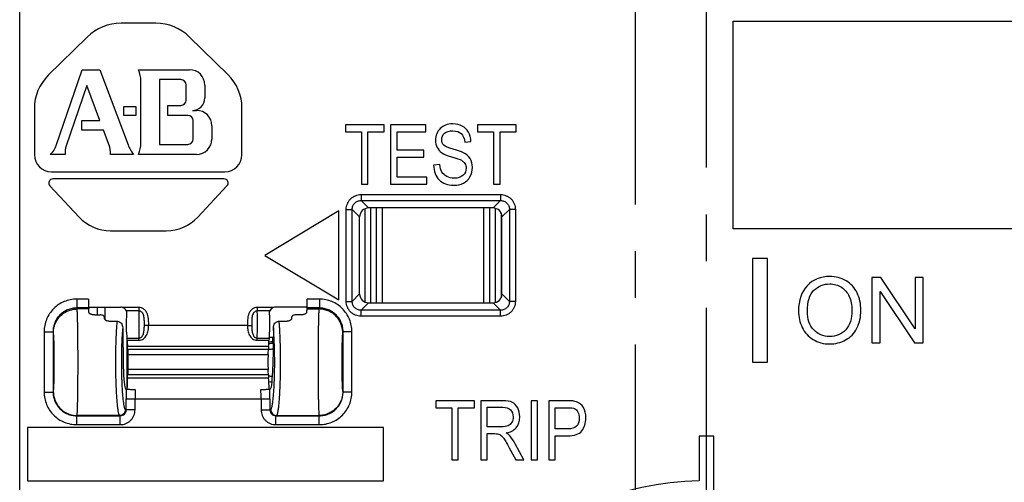
# Model space of a CAD drawing. Units: millimetres. Extents: x 0 to 382, y 0 to 270.
# Drawn here: x 57 to 91, y 174 to 190 of the extents above; entities that cross this region are included whole.
import ezdxf

# ---------------------------------------------------------------- set-up
doc = ezdxf.new("R2010")
doc.units = ezdxf.units.MM
doc.header["$LTSCALE"] = 21
doc.linetypes.add('CENTER', pattern=[0.6, 0.375, -0.075, 0.075, -0.075])
doc.layers.get('0').update_dxf_attribs({"linetype": 'CONTINUOUS'})
for name, color, linetype in [('AXIS_PART', 7, 'CONTINUOUS'), ('DATUM_CURVE', 7, 'CONTINUOUS'), ('DEF_DATUMS', 7, 'CONTINUOUS')]:
    doc.layers.add(name, color=color, linetype=linetype)

msp = doc.modelspace()

# ---------------------------------------------------------------- linework, layer by layer
at = {"color": 9, "linetype": 'Continuous'}
for p, q in [((57.4788, 146.1303), (57.4788, 190.7952)), ((68.9907, 184.0146), (68.9907, 183.8149)), ((68.9907, 184.0146), (73.6958, 184.0146)), ((73.6958, 184.0146), (73.6958, 183.8149)), ((69.2428, 183.5628), (68.9907, 183.8149)), ((68.9907, 183.8149), (73.6958, 183.8149)), ((73.4437, 183.5628), (73.6958, 183.8149)), ((68.4914, 180.4102), (68.4914, 183.5153)), ((68.4914, 183.5153), (68.6911, 183.5153)), ((68.6911, 180.4102), (68.6911, 183.5153)), ((68.9432, 183.2632), (68.6911, 183.5153)), ((69.126, 180.3866), (69.126, 183.5389)), ((69.3252, 180.3628), (69.3252, 183.5628)), ((69.5033, 183.5628), (69.5033, 180.3628)), ((69.7025, 183.5628), (69.7025, 180.3628)), ((73.136, 180.3628), (73.136, 183.5628)), ((73.3352, 180.3628), (73.3352, 183.5628)), ((73.5132, 183.5541), (73.5132, 180.3714)), ((73.7125, 183.3941), (73.7125, 180.5314)), ((73.7432, 183.2632), (73.9953, 183.5153)), ((73.9953, 183.5153), (73.9953, 180.4102)), ((74.1951, 183.5153), (73.9953, 183.5153)), ((74.1951, 183.5153), (74.1951, 180.4102)), ((68.6911, 180.4102), (68.9432, 180.6623)), ((73.9953, 180.4102), (73.7432, 180.6623)), ((59.4009, 180.4883), (59.4009, 180.1894)), ((59.8028, 180.4883), (59.4009, 180.4883)), ((67.5856, 180.4883), (67.174, 180.4883)), ((67.5856, 180.4883), (67.5856, 180.1894)), ((68.4914, 180.4102), (68.6911, 180.4102)), ((68.9907, 180.1106), (69.2428, 180.3628)), ((73.6958, 180.1106), (73.4437, 180.3628)), ((74.1951, 180.4102), (73.9953, 180.4102)), ((59.4142, 180.1559), (59.4009, 180.1894)), ((59.8052, 180.1894), (59.4009, 180.1894)), ((59.8086, 180.1559), (59.4142, 180.1559)), ((60.1029, 179.9551), (60.1029, 180.2134)), ((60.3617, 179.7925), (60.3617, 180.2134)), ((61.4956, 180.2072), (60.9434, 180.2072)), ((61.4956, 180.0905), (61.0711, 180.0905)), ((61.4956, 180.2072), (61.4956, 180.0905)), ((65.4909, 180.2072), (65.4909, 180.0905)), ((66.043, 180.2072), (65.4909, 180.2072)), ((65.9154, 180.0905), (65.4909, 180.0905)), ((67.1626, 180.1559), (67.5723, 180.1559)), ((67.5856, 180.1894), (67.1693, 180.1894)), ((67.5856, 180.1894), (67.5723, 180.1559)), ((68.9907, 179.9109), (68.9907, 180.1106)), ((73.6958, 180.1106), (68.9907, 180.1106)), ((73.6958, 179.9109), (73.6958, 180.1106)), ((73.6958, 179.9109), (68.9907, 179.9109)), ((58.3035, 179.3874), (58.3035, 177.3538)), ((58.3035, 179.3874), (58.6034, 179.3874)), ((58.6034, 179.3874), (58.6034, 177.3538)), ((58.6147, 179.3589), (58.6034, 179.3874)), ((61.828, 179.5956), (61.6836, 179.6012)), ((65.1585, 179.5956), (61.828, 179.5956)), ((65.1585, 179.5956), (65.3028, 179.6012)), ((68.3831, 179.3874), (68.3718, 179.3589)), ((68.3831, 177.3538), (68.3831, 179.3874)), ((68.6829, 179.3874), (68.3831, 179.3874)), ((68.6829, 177.3538), (68.6829, 179.3874)), ((61.09, 179.222), (61.09, 177.4531)), ((61.0966, 179.1738), (61.4976, 179.1738)), ((61.1025, 179.1022), (61.4976, 179.1022)), ((61.4976, 179.1022), (61.4976, 179.1738)), ((65.4888, 179.1022), (65.4888, 179.1738)), ((65.4888, 179.1738), (65.8899, 179.1738)), ((65.4888, 179.1022), (65.884, 179.1022)), ((66.0192, 178.9928), (66.0192, 179.1995)), ((66.0192, 179.1995), (66.0298, 179.1995)), ((66.0192, 179.0495), (66.0275, 179.0495)), ((65.8732, 178.8911), (61.1132, 178.8911)), ((61.1186, 178.7952), (65.8679, 178.7952)), ((61.1291, 178.615), (65.8573, 178.615)), ((65.8573, 178.1105), (61.1291, 178.1105)), ((61.1132, 177.8344), (65.8732, 177.8344)), ((65.8679, 177.9303), (61.1186, 177.9303)), ((58.3035, 177.3538), (58.6034, 177.3538)), ((58.6034, 177.3538), (58.6129, 177.3634)), ((68.3736, 177.3634), (68.3831, 177.3538)), ((68.6829, 177.3538), (68.3831, 177.3538)), ((61.0693, 176.7533), (61.0693, 177.1299)), ((61.0693, 177.1299), (65.9172, 177.1299)), ((61.3681, 176.7533), (61.3681, 177.1299)), ((65.6183, 177.1299), (65.6183, 176.7533)), ((65.9172, 177.1299), (65.9172, 176.7533)), ((61.0431, 176.7637), (61.0693, 176.7533)), ((61.3681, 176.7533), (61.0693, 176.7533)), ((65.6183, 176.7533), (65.9172, 176.7533)), ((65.9172, 176.7533), (65.9434, 176.7637)), ((59.4029, 176.5543), (59.4124, 176.5639)), ((59.4029, 176.2545), (59.4029, 176.5543)), ((59.4029, 176.5543), (60.8678, 176.5543)), ((60.8438, 176.5639), (59.4124, 176.5639)), ((60.8438, 176.5639), (60.8678, 176.5543)), ((60.8678, 176.2545), (60.8678, 176.5543)), ((66.1187, 176.5543), (66.1426, 176.5639)), ((66.1187, 176.2545), (66.1187, 176.5543)), ((66.1187, 176.5543), (67.5836, 176.5543)), ((66.1426, 176.5639), (67.5741, 176.5639)), ((67.5741, 176.5639), (67.5836, 176.5543)), ((67.5836, 176.2545), (67.5836, 176.5543)), ((59.4029, 176.2545), (60.8678, 176.2545)), ((66.1187, 176.2545), (67.5836, 176.2545))]:
    msp.add_line(p, q, dxfattribs=at)
at = {"color": 7, "linetype": 'Continuous'}
for p, q in [((62.0709, 189.7948), (60.8956, 189.7948)), ((59.7573, 189.3291), (58.443, 188.0375)), ((64.505, 188.0556), (63.2092, 189.3291)), ((58.7141, 185.6722), (59.5837, 188.2268)), ((59.5837, 188.2268), (60.1857, 188.2268)), ((60.1857, 188.2268), (61.1336, 185.6916)), ((61.4832, 188.2268), (63.2052, 188.2268)), ((59.7424, 187.6936), (59.0491, 185.6572)), ((60.1816, 186.5188), (59.7424, 187.6936)), ((61.5672, 185.7618), (61.5672, 187.8358)), ((62.1972, 187.8908), (62.1972, 185.7068)), ((62.9112, 187.8908), (62.1972, 187.8908)), ((63.0932, 187.2048), (63.0932, 187.7088)), ((63.7232, 187.7088), (63.7232, 187.2748)), ((60.9932, 186.6868), (60.9932, 186.9808)), ((60.9932, 186.9808), (61.3992, 186.9808)), ((61.3992, 186.9808), (61.3992, 186.6868)), ((62.4772, 186.6868), (62.4772, 187.0228)), ((62.4772, 187.0228), (62.9112, 187.0228)), ((57.974, 186.9191), (57.974, 185.3568)), ((61.3992, 186.6868), (60.9932, 186.6868)), ((63.1492, 186.6868), (62.4772, 186.6868)), ((63.3032, 186.8548), (63.4432, 186.8548)), ((64.974, 185.3568), (64.974, 186.9373)), ((59.5792, 186.1828), (59.5792, 186.5188)), ((59.5792, 186.5188), (60.1816, 186.5188)), ((63.3312, 185.8888), (63.3312, 186.5048)), ((63.9612, 186.3368), (63.9612, 185.8888)), ((68.4653, 186.3628), (68.4653, 186.1267)), ((69.7655, 186.3628), (68.4653, 186.3628)), ((69.7655, 186.1267), (69.7655, 186.3628)), ((69.9892, 186.3628), (69.9892, 184.3628)), ((71.1748, 186.3628), (69.9892, 186.3628)), ((71.1748, 186.1267), (71.1748, 186.3628)), ((72.921, 186.3628), (72.921, 186.1267)), ((74.2211, 186.3628), (72.921, 186.3628)), ((74.2211, 186.1267), (74.2211, 186.3628)), ((60.3072, 186.1828), (59.5792, 186.1828)), ((60.4933, 185.6851), (60.3072, 186.1828)), ((68.4653, 186.1267), (69.0056, 186.1267)), ((69.0056, 186.1267), (69.0056, 184.3628)), ((69.2225, 184.3628), (69.2225, 186.1267)), ((69.2225, 186.1267), (69.7655, 186.1267)), ((70.2061, 185.5156), (70.2061, 186.1267)), ((70.2061, 186.1267), (71.1748, 186.1267)), ((72.921, 186.1267), (73.4613, 186.1267)), ((73.4613, 186.1267), (73.4613, 184.3628)), ((73.6782, 184.3628), (73.6782, 186.1267)), ((73.6782, 186.1267), (74.2211, 186.1267)), ((62.1972, 185.7068), (63.1492, 185.7068)), ((72.4872, 185.7816), (72.6959, 185.8007)), ((59.01, 185.3708), (58.506, 185.3708)), ((61.3152, 185.3708), (60.5452, 185.3708)), ((63.4432, 185.3708), (61.4832, 185.3708)), ((71.1134, 185.5156), (70.2061, 185.5156)), ((71.1134, 185.2795), (71.1134, 185.5156)), ((70.2061, 184.5988), (70.2061, 185.2795)), ((70.2061, 185.2795), (71.1134, 185.2795)), ((71.6441, 185.0285), (71.4394, 185.0067)), ((58.548, 184.7828), (64.4, 184.7828)), ((58.497, 184.3091), (59.4819, 183.2562)), ((64.3672, 184.5448), (58.5992, 184.5448)), ((63.4846, 183.2562), (64.4695, 184.3091)), ((69.0056, 184.3628), (69.2225, 184.3628)), ((69.9892, 184.3628), (71.213, 184.3628)), ((71.213, 184.5988), (70.2061, 184.5988)), ((71.213, 184.3628), (71.213, 184.5988)), ((73.4613, 184.3628), (73.6782, 184.3628)), ((68.2432, 183.4628), (65.7432, 181.9628)), ((68.2432, 180.4628), (68.2432, 183.4628)), ((73.4437, 183.5628), (69.2428, 183.5628)), ((68.9432, 180.6623), (68.9432, 183.2632)), ((73.7432, 180.6623), (73.7432, 183.2632)), ((60.5452, 182.7948), (62.4212, 182.7948)), ((65.7432, 181.9628), (68.2432, 180.4628)), ((82.1932, 181.8628), (82.1932, 178.3628)), ((82.6932, 181.8628), (82.1932, 181.8628)), ((82.6932, 178.3628), (82.6932, 181.8628)), ((69.2428, 180.3628), (73.4437, 180.3628)), ((59.8044, 180.2134), (60.894, 180.2134)), ((59.8052, 180.1894), (59.8086, 180.1559)), ((67.1709, 180.2134), (66.0925, 180.2134)), ((67.1693, 180.1894), (67.1626, 180.1559)), ((67.1668, 180.2134), (67.1702, 180.2082)), ((60.0128, 179.9551), (60.1884, 179.9551)), ((60.4888, 179.7416), (60.7588, 179.7416)), ((66.2277, 179.7416), (66.4977, 179.7416)), ((66.9541, 179.9551), (66.7981, 179.9551)), ((60.9516, 179.5236), (60.972, 178.2065)), ((66.0348, 179.5236), (66.0145, 178.2065)), ((66.0267, 178.9928), (66.0192, 178.9928)), ((82.1932, 178.3628), (82.6932, 178.3628)), ((61.0467, 177.4633), (61.0724, 177.4531)), ((65.9141, 177.4531), (65.9397, 177.4633)), ((71.5132, 177.0628), (71.5132, 176.8267)), ((72.8134, 177.0628), (71.5132, 177.0628)), ((72.8134, 176.8267), (72.8134, 177.0628)), ((73.0316, 177.0628), (73.0316, 175.0628)), ((73.7588, 177.0628), (73.0316, 177.0628)), ((74.7274, 177.0628), (74.7274, 175.0628)), ((74.9443, 177.0628), (74.7274, 177.0628)), ((74.9443, 175.0628), (74.9443, 177.0628)), ((75.3222, 177.0628), (75.3222, 175.0628)), ((75.9402, 177.0628), (75.3222, 177.0628)), ((71.5132, 176.8267), (72.0535, 176.8267)), ((72.0535, 176.8267), (72.0535, 175.0628)), ((72.2704, 175.0628), (72.2704, 176.8267)), ((72.2704, 176.8267), (72.8134, 176.8267)), ((73.2486, 176.1801), (73.2486, 176.8417)), ((73.2486, 176.8417), (73.767, 176.8417)), ((75.5391, 176.1119), (75.5391, 176.8267)), ((75.5391, 176.8267), (75.9593, 176.8267)), ((73.7151, 176.1801), (73.2486, 176.1801)), ((75.9634, 176.1119), (75.5391, 176.1119)), ((73.2486, 175.0628), (73.2486, 175.9509)), ((73.2486, 175.9509), (73.4982, 175.9509)), ((75.5391, 175.0628), (75.5391, 175.8759)), ((75.5391, 175.8759), (75.9593, 175.8759)), ((80.3932, 175.8628), (80.3932, 174.3598)), ((80.8932, 175.8628), (80.3932, 175.8628)), ((80.8932, 173.8596), (80.8932, 175.8628)), ((73.9853, 175.4775), (74.2049, 175.0628)), ((74.4778, 175.0628), (74.1913, 175.6071)), ((72.0535, 175.0628), (72.2704, 175.0628)), ((73.0316, 175.0628), (73.2486, 175.0628)), ((74.2049, 175.0628), (74.4778, 175.0628)), ((74.7274, 175.0628), (74.9443, 175.0628)), ((75.3222, 175.0628), (75.5391, 175.0628))]:
    msp.add_line(p, q, dxfattribs=at)
for points in [[(59.8073, 180.1968), (59.8092, 180.2007), (59.8113, 180.2045), (59.8136, 180.2082)], [(59.8136, 180.2082), (59.816, 180.2118), (59.8172, 180.2134)]]:
    msp.add_lwpolyline(points, dxfattribs=at)
for centre, radius, start, end in [((60.8956, 188.1708), 1.624, 90, 134.5), ((62.0709, 188.1708), 1.624, 45.5, 90), ((59.542, 186.9191), 1.568, 134.5, 180), ((60.6152, 187.8358), 0.952, 0, 24.24963), ((63.2052, 187.7088), 0.518, 0, 90), ((63.406, 186.9373), 1.568, 0, 45.5), ((62.9112, 187.7088), 0.182, 0, 90), ((63.3032, 187.2748), 0.42, 270, 360), ((62.9112, 187.2048), 0.182, 270, 360), ((63.1492, 186.5048), 0.182, 0, 90), ((63.4432, 186.3368), 0.518, 0, 90), ((58.0779, 185.8888), 0.672, 309.57122, 341.2), ((59.7648, 185.4136), 0.756, 161.2, 183.24967), ((59.7196, 185.3958), 0.826, 358.26157, 20.5), ((62.2351, 186.1034), 1.176, 200.5, 218.53774), ((60.6152, 185.7618), 0.952, 335.75037, 360), ((63.1492, 185.8888), 0.182, 270, 360), ((63.4432, 185.8888), 0.518, 270, 360), ((58.548, 185.3568), 0.574, 180, 270), ((64.4, 185.3568), 0.574, 270, 360), ((58.5992, 184.4048), 0.14, 90, 223.08695), ((64.3672, 184.4048), 0.14, 316.91305, 90), ((60.5452, 184.2508), 1.456, 223.08695, 270), ((62.4212, 184.2508), 1.456, 270, 316.91305), ((66.0192, 178.3428), 0.65, 89.32913, 102.54725), ((66.0192, 178.3428), 0.65, 257.6175, 267.34379), ((61.148, 178.0855), 0.6379, 265.37464, 265.94754), ((65.8359, 178.1198), 0.6722, 274.06711, 274.61071), ((80.6432, 163.8628), 10.5, 91.36431, 133.63569)]:
    msp.add_arc(centre, radius, start, end, dxfattribs=at)
at = {"color": 9, "linetype": 'Continuous'}
for centre, radius, start, end in [((59.8837, 180.162), 0.0842, 152.5565, 156.67427), ((59.8835, 180.1621), 0.084, 147.52898, 152.55637), ((59.8837, 180.162), 0.0842, 142.29091, 147.52847), ((67.1137, 180.1745), 0.0658, 33.21746, 36.34516), ((67.1137, 180.1745), 0.0659, 29.71507, 33.21481), ((66.0192, 178.3428), 0.7068, 90, 101.31883), ((66.0192, 178.3428), 0.8568, 90, 98.575), ((66.0192, 178.3428), 0.457, 89.4281, 109.65129), ((66.0192, 178.3428), 0.457, 250.6359, 268.01128), ((77.9547, 177.1304), 16.8854, 178.90516, 180.00194), ((72.0948, 177.1307), 10.7266, 178.33016, 180.00451), ((55.0769, 177.1334), 10.5414, 359.98078, 1.68455), ((49.2313, 177.1323), 16.6859, 359.99151, 1.1014)]:
    msp.add_arc(centre, radius, start, end, dxfattribs=at)
at = {"color": 7, "linetype": 'Continuous'}
for centre, major_axis, ratio, start_param, end_param in [((69.2437, 183.2623), (0.2127, -0.2127), 0.9972647, 2.357564, 3.9256213), ((73.4428, 183.2623), (-0.2127, -0.2127), 0.9972647, 2.357564, 3.9256213), ((69.2437, 180.6632), (-0.2127, -0.2127), 0.9972647, -0.7840286, 0.7840286), ((73.4428, 180.6632), (0.2127, -0.2127), 0.9972647, -0.7840286, 0.7840286), ((59.8055, 180.4883), (0, 0.3), 0.0087269, 1.5707963, 3.0543262), ((67.1688, 180.4883), (0, 0.3), 0.0174551, 3.2288591, 4.712389), ((59.8072, 178.3628), (0, 1.8), 0.0087269, -0.3711975, -0.0872665), ((60.8925, 180.0126), (0.1425, 0.1425), 0.9924325, 0.5325588, 0.7816001), ((61.1186, 179.6628), (0, 0.55), 0.0874887, 0.907024, 2.6659057), ((65.8679, 179.6628), (0, 0.55), 0.0874887, -2.6659057, -0.907024), ((66.094, 180.0126), (-0.1425, 0.1425), 0.9924325, -0.7816001, -0.5325588), ((67.1653, 178.3628), (0, 1.8), 0.0174551, 0.0872665, 0.3721712), ((60.3212, 178.3628), (0, 1.8), 0.0174551, -0.6058845, -0.572404), ((66.6653, 178.3628), (0, 1.8), 0.0174551, 0.572404, 0.6058845), ((61.0906, 179.0405), (0, 0.15), 0.0874887, -1.1469875, -0.4756869), ((61.1982, 179.5956), (0, 1.2), 0.0874887, -4.2885801, -4.0849332), ((65.7883, 179.5956), (0, 1.2), 0.0874887, -2.1982521, -1.9946052), ((65.8959, 179.0405), (0, 0.15), 0.0874887, 0.4756869, 1.1469875), ((61.0495, 178.3628), (0, 0.9), 0.0874887, -1.0695495, -0.9433406), ((61.2106, 179.3718), (0, 1.2), 0.0874887, -4.2111422, -4.0299577), ((65.7759, 179.3718), (0, 1.2), 0.0874887, -2.2532276, -2.0720431), ((65.937, 178.3628), (0, 0.9), 0.0874887, 0.9433406, 1.0695495), ((61.102, 178.3628), (0, 0.4), 0.0874887, -2.2532276, -0.8883651), ((65.8845, 178.3628), (0, 0.4), 0.0874887, 0.8883651, 2.2532276), ((61.0495, 178.3628), (0, 0.9), 0.0874887, -4.5378561, -3.1764992), ((61.2106, 177.3537), (0, 1.2), 0.0874887, 0.8883651, 1.0695495), ((65.7759, 177.3537), (0, 1.2), 0.0874887, -1.0695495, -0.8883651), ((65.937, 178.3628), (0, 0.9), 0.0874887, -3.1066861, -1.7453293), ((61.1982, 177.1299), (0, 1.2), 0.0874887, 0.9433406, 1.3009254), ((61.0495, 178.3628), (0, 0.9), 0.0874887, -2.1982521, -2.0720431), ((65.937, 178.3628), (0, 0.9), 0.0874887, -4.2111422, -4.0849332), ((65.7883, 177.1299), (0, 1.2), 0.0874887, -1.3009254, -0.9433406)]:
    msp.add_ellipse(centre, major_axis=major_axis, ratio=ratio, start_param=start_param, end_param=end_param, dxfattribs=at)
for points in [[(72.082, 186.3982), (71.9046, 186.3982), (71.7628, 186.3464), (71.6591, 186.2441)], [(72.4009, 186.3254), (72.3098, 186.3737), (72.2034, 186.3982), (72.082, 186.3982)], [(72.614, 186.1186), (72.5636, 186.2086), (72.4926, 186.2768), (72.4009, 186.3254)], [(71.6591, 186.2441), (71.554, 186.1404), (71.5022, 186.008), (71.5022, 185.8471)], [(71.7109, 185.8689), (71.7109, 185.9562), (71.7423, 186.0271), (71.8075, 186.0821)], [(71.8075, 186.0821), (71.8719, 186.1363), (71.966, 186.1649), (72.0888, 186.1649)], [(72.0888, 186.1649), (72.2089, 186.1649), (72.303, 186.1336), (72.3698, 186.0708)], [(72.3698, 186.0708), (72.4367, 186.008), (72.4763, 185.9112), (72.4872, 185.7816)], [(72.6959, 185.8007), (72.6918, 185.9221), (72.6645, 186.0285), (72.614, 186.1186)], [(71.5022, 185.8471), (71.5022, 185.757), (71.5199, 185.6752), (71.5562, 185.604)], [(71.7812, 185.6799), (71.7341, 185.7243), (71.7109, 185.787), (71.7109, 185.8689)], [(72.1, 185.5451), (71.9346, 185.5906), (71.8282, 185.6356), (71.7812, 185.6799)], [(71.5562, 185.604), (71.5922, 185.5333), (71.6441, 185.4746), (71.7095, 185.4282)], [(71.7095, 185.4282), (71.775, 185.3819), (71.8842, 185.3355), (72.0397, 185.289)], [(72.0397, 185.289), (72.213, 185.2372), (72.3262, 185.1977), (72.3777, 185.1699)], [(72.4406, 185.4278), (72.3753, 185.461), (72.2621, 185.5005), (72.1, 185.5451)], [(72.6677, 185.2266), (72.6168, 185.3095), (72.5417, 185.3764), (72.4406, 185.4278)], [(71.4394, 185.0067), (71.4435, 184.798), (71.5063, 184.6329), (71.626, 184.5111)], [(71.7177, 184.7707), (71.6795, 184.8321), (71.655, 184.918), (71.6441, 185.0285)], [(72.3777, 185.1699), (72.4299, 185.1417), (72.4694, 185.1049), (72.4954, 185.0613)], [(72.4954, 185.0613), (72.5213, 185.0176), (72.5349, 184.9658), (72.5349, 184.9071)], [(72.745, 184.9289), (72.745, 185.0449), (72.7191, 185.1431), (72.6677, 185.2266)], [(71.8837, 184.6225), (71.8119, 184.6602), (71.7559, 184.7093), (71.7177, 184.7707)], [(72.127, 184.5674), (72.037, 184.5674), (71.9551, 184.5851), (71.8837, 184.6225)], [(72.4271, 184.6615), (72.3562, 184.5988), (72.2552, 184.5674), (72.127, 184.5674)], [(72.5349, 184.9071), (72.5349, 184.8061), (72.4981, 184.7243), (72.4271, 184.6615)], [(72.664, 184.6168), (72.7177, 184.7106), (72.745, 184.8143), (72.745, 184.9289)], [(71.626, 184.5111), (71.7464, 184.3887), (71.9087, 184.3286), (72.112, 184.3286)], [(72.112, 184.3286), (72.2416, 184.3286), (72.3521, 184.3532), (72.4446, 184.4015)], [(72.4446, 184.4015), (72.5376, 184.4501), (72.61, 184.5224), (72.664, 184.6168)], [(74.0941, 177.0063), (74.0221, 177.0437), (73.9102, 177.0628), (73.7588, 177.0628)], [(74.2731, 176.8199), (74.2267, 176.9072), (74.1667, 176.9686), (74.0941, 177.0063)], [(76.2619, 177.0237), (76.1926, 177.0491), (76.0849, 177.0628), (75.9402, 177.0628)], [(76.4879, 176.8317), (76.4314, 176.925), (76.3563, 176.9891), (76.2619, 177.0237)], [(73.767, 176.8417), (73.8829, 176.8417), (73.9703, 176.8117), (74.03, 176.7541)], [(74.03, 176.7541), (74.0889, 176.6971), (74.119, 176.618), (74.119, 176.5171)], [(74.3427, 176.5184), (74.3427, 176.633), (74.3195, 176.7326), (74.2731, 176.8199)], [(75.9593, 176.8267), (76.0712, 176.8267), (76.149, 176.8158), (76.1924, 176.7948)], [(76.1924, 176.7948), (76.2363, 176.7735), (76.2731, 176.7353), (76.3029, 176.6793)], [(76.3029, 176.6793), (76.3331, 176.6221), (76.3495, 176.5553), (76.3495, 176.4761)], [(76.5733, 176.487), (76.5733, 176.6235), (76.5446, 176.7381), (76.4879, 176.8317)], [(74.0724, 176.333), (74.0412, 176.2797), (73.9989, 176.2415), (73.9469, 176.2172)], [(74.119, 176.5171), (74.119, 176.4461), (74.1026, 176.3847), (74.0724, 176.333)], [(74.224, 176.1514), (74.3031, 176.2456), (74.3427, 176.367), (74.3427, 176.5184)], [(76.3495, 176.4761), (76.3495, 176.3533), (76.3181, 176.2619), (76.2564, 176.2023)], [(76.4354, 176.0464), (76.5269, 176.1596), (76.5733, 176.307), (76.5733, 176.487)], [(73.9469, 176.2172), (73.8939, 176.1924), (73.8161, 176.1801), (73.7151, 176.1801)], [(73.8816, 175.9727), (74.0316, 175.9986), (74.1449, 176.0573), (74.224, 176.1514)], [(75.9593, 175.8759), (76.1844, 175.8759), (76.3427, 175.9318), (76.4354, 176.0464)], [(76.2564, 176.2023), (76.194, 176.1419), (76.0971, 176.1119), (75.9634, 176.1119)], [(73.4982, 175.9509), (73.5719, 175.9509), (73.6278, 175.94), (73.6686, 175.9206)], [(73.6686, 175.9206), (73.7083, 175.9018), (73.7506, 175.8636), (73.7942, 175.8062)], [(73.7942, 175.8062), (73.8366, 175.7503), (73.899, 175.6403), (73.9853, 175.4775)], [(74.02, 175.8616), (73.988, 175.899), (73.9416, 175.9359), (73.8816, 175.9727)], [(74.1913, 175.6071), (74.1422, 175.6999), (74.0849, 175.7858), (74.02, 175.8616)]]:
    msp.add_open_spline(points, degree=3, dxfattribs=at)
at = {"color": 9, "linetype": 'Continuous'}
for points, knots in [([(68.4914, 183.5153), (68.4914, 183.5479), (68.4978, 183.6133), (68.5264, 183.7076), (68.5728, 183.7945), (68.6353, 183.8707), (68.7115, 183.9332), (68.7984, 183.9796), (68.8926, 184.0082), (68.9581, 184.0146), (68.9907, 184.0146)], [0, 0, 0, 0, 0.1250005, 0.2499989, 0.3749971, 0.4999953, 0.6249934, 0.7499918, 0.8749916, 1, 1, 1, 1]), ([(73.6958, 184.0146), (73.7284, 184.0146), (73.7938, 184.0082), (73.8881, 183.9796), (73.975, 183.9332), (74.0512, 183.8707), (74.1137, 183.7945), (74.1601, 183.7076), (74.1887, 183.6134), (74.1951, 183.5479), (74.1951, 183.5153)], [0, 0, 0, 0, 0.1250005, 0.2499989, 0.3749971, 0.4999953, 0.6249934, 0.7499918, 0.8749916, 1, 1, 1, 1]), ([(68.6911, 183.5153), (68.6911, 183.5349), (68.6949, 183.5742), (68.7175, 183.6494), (68.773, 183.733), (68.8566, 183.7885), (68.9318, 183.8111), (68.9711, 183.8149), (68.9907, 183.8149)], [0, 0, 0, 0, 0.1252727, 0.2505697, 0.4999952, 0.749421, 0.8747192, 1, 1, 1, 1]), ([(73.6958, 183.8149), (73.7153, 183.8149), (73.7546, 183.8111), (73.8299, 183.7885), (73.9135, 183.733), (73.969, 183.6494), (73.9916, 183.5742), (73.9954, 183.5349), (73.9953, 183.5153)], [0, 0, 0, 0, 0.1252727, 0.2505697, 0.4999952, 0.749421, 0.8747192, 1, 1, 1, 1]), ([(59.4009, 180.4883), (59.329, 180.4883), (59.185, 180.4741), (58.9775, 180.4109), (58.7864, 180.3084), (58.6191, 180.1704), (58.4819, 180.0024), (58.3802, 179.8109), (58.3176, 179.6033), (58.3035, 179.4593), (58.3035, 179.3874)], [0, 0, 0, 0, 0.1249987, 0.249997, 0.3749951, 0.4999937, 0.6249929, 0.7499932, 0.874995, 1, 1, 1, 1]), ([(68.6829, 179.3874), (68.6829, 179.4593), (68.6689, 179.6033), (68.6063, 179.8109), (68.5046, 180.0024), (68.3674, 180.1704), (68.2001, 180.3084), (68.0089, 180.4109), (67.8015, 180.4741), (67.6575, 180.4883), (67.5856, 180.4883)], [0, 0, 0, 0, 0.1250023, 0.2500037, 0.3750038, 0.5000031, 0.6250016, 0.7499998, 0.8749986, 1, 1, 1, 1]), ([(68.9907, 179.9109), (68.9581, 179.9109), (68.8926, 179.9173), (68.7984, 179.9459), (68.7115, 179.9923), (68.6353, 180.0548), (68.5728, 180.131), (68.5264, 180.2179), (68.4978, 180.3122), (68.4914, 180.3776), (68.4914, 180.4102)], [0, 0, 0, 0, 0.1250012, 0.2499996, 0.3749978, 0.499996, 0.6249942, 0.7499926, 0.8749918, 1, 1, 1, 1]), ([(68.9907, 180.1106), (68.9711, 180.1106), (68.9318, 180.1144), (68.8566, 180.137), (68.773, 180.1925), (68.7175, 180.2761), (68.6949, 180.3513), (68.6911, 180.3907), (68.6911, 180.4102)], [0, 0, 0, 0, 0.1252735, 0.2505704, 0.499996, 0.7494218, 0.8747195, 1, 1, 1, 1]), ([(74.1951, 180.4102), (74.1951, 180.3776), (74.1887, 180.3122), (74.1601, 180.2179), (74.1137, 180.131), (74.0512, 180.0548), (73.975, 179.9923), (73.8881, 179.9459), (73.7938, 179.9173), (73.7284, 179.9109), (73.6958, 179.9109)], [0, 0, 0, 0, 0.1250012, 0.2499996, 0.3749978, 0.499996, 0.6249942, 0.7499926, 0.8749918, 1, 1, 1, 1]), ([(73.9953, 180.4102), (73.9954, 180.3907), (73.9916, 180.3513), (73.969, 180.2761), (73.9135, 180.1925), (73.8299, 180.137), (73.7547, 180.1144), (73.7153, 180.1106), (73.6958, 180.1106)], [0, 0, 0, 0, 0.1252735, 0.2505704, 0.499996, 0.7494218, 0.8747195, 1, 1, 1, 1]), ([(59.4009, 180.1894), (59.3486, 180.1895), (59.2437, 180.1792), (59.0926, 180.1333), (58.9536, 180.0585), (58.8319, 179.9578), (58.7323, 179.8353), (58.6586, 179.6957), (58.6134, 179.5446), (58.6033, 179.4397), (58.6034, 179.3874)], [0, 0, 0, 0, 0.1250134, 0.2500315, 0.375049, 0.5000611, 0.6250635, 0.7500538, 0.8750317, 1, 1, 1, 1]), ([(58.6147, 179.3589), (58.6149, 179.4109), (58.6255, 179.5152), (58.6716, 179.6654), (58.7461, 179.8039), (58.8462, 179.9253), (58.968, 180.025), (59.1069, 180.0993), (59.2575, 180.1452), (59.3621, 180.1557), (59.4142, 180.1559)], [0, 0, 0, 0, 0.12472, 0.2495376, 0.3744629, 0.4994884, 0.6245916, 0.7497385, 0.874888, 1, 1, 1, 1]), ([(59.4124, 176.5639), (59.4133, 176.5654), (59.4144, 176.5701), (59.416, 176.579), (59.4175, 176.592), (59.4191, 176.6089), (59.4207, 176.6296), (59.4229, 176.665), (59.4255, 176.7185), (59.4284, 176.7935), (59.4311, 176.8826), (59.4337, 176.9848), (59.4361, 177.0992), (59.4383, 177.2249), (59.441, 177.4117), (59.4436, 177.6641), (59.4455, 177.9834), (59.4465, 178.4255), (59.4453, 178.862), (59.4415, 179.2772), (59.4383, 179.5107), (59.4351, 179.6787), (59.4326, 179.7878), (59.4299, 179.8842), (59.4271, 179.9671), (59.4242, 180.0358), (59.4212, 180.0895), (59.4185, 180.1248), (59.4161, 180.1452), (59.4149, 180.1528), (59.4142, 180.1559)], [0, 0, 0, 0, 0.001455, 0.0039882, 0.0076136, 0.012329, 0.0181269, 0.0249956, 0.0418849, 0.0628509, 0.0877091, 0.1162399, 0.1481902, 0.1832766, 0.2211874, 0.3041126, 0.394023, 0.4877267, 0.6731868, 0.7583579, 0.8343863, 0.868114, 0.8985758, 0.9255015, 0.9486527, 0.967825, 0.9828507, 0.9936015, 0.9973471, 1, 1, 1, 1]), ([(61.4956, 180.0905), (61.4947, 180.0578), (61.4932, 179.9857), (61.4912, 179.8245), (61.4907, 179.6112), (61.4921, 179.4034), (61.4948, 179.2591), (61.4965, 179.1994), (61.4976, 179.1738)], [0, 0, 0, 0, 0.1069859, 0.2360167, 0.5277187, 0.8046632, 0.9161018, 1, 1, 1, 1]), ([(61.828, 179.5956), (61.8293, 179.6282), (61.8298, 179.6934), (61.8243, 179.8232), (61.8027, 179.9536), (61.7443, 180.071), (61.6788, 180.145), (61.5934, 180.1953), (61.528, 180.2072), (61.4956, 180.2072)], [0, 0, 0, 0, 0.1253096, 0.2506131, 0.5004946, 0.625577, 0.7504998, 0.8752811, 1, 1, 1, 1]), ([(61.6836, 179.6012), (61.6842, 179.6255), (61.6846, 179.674), (61.6835, 179.7467), (61.6799, 179.8191), (61.6715, 179.8908), (61.6543, 179.9609), (61.6273, 180.0154), (61.5953, 180.0516), (61.5659, 180.0734), (61.5321, 180.0874), (61.5077, 180.0906), (61.4956, 180.0905)], [0, 0, 0, 0, 0.1258864, 0.2516783, 0.376881, 0.5013651, 0.6254149, 0.7494727, 0.8118778, 0.8744586, 0.9371853, 1, 1, 1, 1]), ([(65.4909, 180.2072), (65.4585, 180.2072), (65.3931, 180.1953), (65.3077, 180.145), (65.2422, 180.071), (65.1838, 179.9536), (65.1622, 179.8232), (65.1566, 179.6934), (65.1572, 179.6282), (65.1585, 179.5956)], [0, 0, 0, 0, 0.1247026, 0.2494806, 0.3744115, 0.4995041, 0.7493932, 0.8746942, 1, 1, 1, 1]), ([(65.4909, 180.0905), (65.4788, 180.0906), (65.4544, 180.0874), (65.4206, 180.0734), (65.3912, 180.0516), (65.3592, 180.0154), (65.3321, 179.9609), (65.3149, 179.8908), (65.3066, 179.8191), (65.303, 179.7467), (65.3019, 179.674), (65.3023, 179.6255), (65.3028, 179.6012)], [0, 0, 0, 0, 0.0627999, 0.1255255, 0.1881048, 0.2505137, 0.3745808, 0.4986379, 0.6231229, 0.7483254, 0.8741164, 1, 1, 1, 1]), ([(65.4888, 179.1738), (65.4899, 179.1994), (65.4917, 179.2591), (65.4944, 179.4034), (65.4958, 179.6112), (65.4952, 179.8245), (65.4933, 179.9857), (65.4918, 180.0578), (65.4909, 180.0905)], [0, 0, 0, 0, 0.0838959, 0.1953331, 0.4722775, 0.7639806, 0.8930121, 1, 1, 1, 1]), ([(67.5723, 180.1559), (67.5716, 180.1528), (67.5704, 180.1452), (67.568, 180.1248), (67.5653, 180.0895), (67.5623, 180.0358), (67.5594, 179.9671), (67.5565, 179.8842), (67.5539, 179.7878), (67.5514, 179.6787), (67.5482, 179.5107), (67.545, 179.2772), (67.5412, 178.862), (67.5399, 178.4255), (67.5409, 177.9834), (67.5429, 177.6641), (67.5455, 177.4117), (67.5482, 177.2249), (67.5504, 177.0992), (67.5527, 176.9848), (67.5553, 176.8826), (67.5581, 176.7935), (67.561, 176.7185), (67.5636, 176.665), (67.5658, 176.6296), (67.5674, 176.6089), (67.569, 176.592), (67.5705, 176.579), (67.5721, 176.5701), (67.5732, 176.5654), (67.5741, 176.5639)], [0, 0, 0, 0, 0.0026529, 0.0063985, 0.0171492, 0.0321748, 0.0513472, 0.0744983, 0.101424, 0.1318858, 0.1656134, 0.2416418, 0.3268129, 0.5122729, 0.6059766, 0.6958871, 0.7788123, 0.8167231, 0.8518095, 0.8837599, 0.9122906, 0.9371489, 0.958115, 0.9750043, 0.981873, 0.9876709, 0.9923864, 0.9960118, 0.998545, 1, 1, 1, 1]), ([(68.3718, 179.3589), (68.3716, 179.4109), (68.361, 179.5152), (68.3149, 179.6654), (68.2404, 179.8039), (68.1403, 179.9253), (68.0185, 180.025), (67.8796, 180.0993), (67.729, 180.1452), (67.6244, 180.1557), (67.5723, 180.1559)], [0, 0, 0, 0, 0.12472, 0.2495376, 0.3744629, 0.4994884, 0.6245916, 0.7497385, 0.874888, 1, 1, 1, 1]), ([(68.3831, 179.3874), (68.3832, 179.4397), (68.3731, 179.5446), (68.3279, 179.6957), (68.2542, 179.8353), (68.1546, 179.9578), (68.0329, 180.0585), (67.8938, 180.1333), (67.7428, 180.1792), (67.6379, 180.1895), (67.5856, 180.1894)], [0, 0, 0, 0, 0.1249657, 0.2499431, 0.3749332, 0.4999357, 0.6249478, 0.7499653, 0.8749839, 1, 1, 1, 1]), ([(60.7588, 179.7416), (60.7529, 179.6787), (60.7424, 179.5437), (60.7251, 179.2444), (60.7115, 178.8291), (60.7076, 178.3959), (60.7105, 178.0399), (60.7157, 177.7798), (60.7239, 177.5329), (60.7348, 177.305), (60.7482, 177.101), (60.7636, 176.9255), (60.7787, 176.7992), (60.792, 176.7153), (60.8016, 176.666), (60.8114, 176.6263), (60.8202, 176.5993), (60.8276, 176.5829), (60.8328, 176.5741), (60.838, 176.5677), (60.8419, 176.5647), (60.8438, 176.5639)], [0, 0, 0, 0, 0.0593757, 0.1271321, 0.2816068, 0.449632, 0.5340122, 0.6160845, 0.6939946, 0.7659907, 0.8304667, 0.8860009, 0.9313948, 0.9499884, 0.9657243, 0.9785447, 0.9884334, 0.9922976, 0.9954699, 0.9980018, 1, 1, 1, 1]), ([(66.1426, 176.5639), (66.1446, 176.5647), (66.1485, 176.5677), (66.1537, 176.5741), (66.1589, 176.5829), (66.1663, 176.5993), (66.1751, 176.6263), (66.1849, 176.666), (66.1945, 176.7153), (66.2078, 176.7992), (66.2229, 176.9255), (66.2383, 177.101), (66.2516, 177.305), (66.2626, 177.5329), (66.2707, 177.7798), (66.276, 178.0399), (66.2789, 178.3959), (66.275, 178.8291), (66.2613, 179.2444), (66.2441, 179.5437), (66.2336, 179.6787), (66.2277, 179.7416)], [0, 0, 0, 0, 0.0019982, 0.0045301, 0.0077024, 0.0115665, 0.0214553, 0.0342756, 0.0500115, 0.0686052, 0.113999, 0.1695332, 0.2340091, 0.3060052, 0.3839153, 0.4659876, 0.5503677, 0.718393, 0.8728678, 0.9406243, 1, 1, 1, 1]), ([(58.6129, 177.3634), (58.6137, 177.3641), (58.6149, 177.3667), (58.6164, 177.3717), (58.618, 177.379), (58.6196, 177.3883), (58.6212, 177.3999), (58.6234, 177.4195), (58.626, 177.4492), (58.6289, 177.4909), (58.6316, 177.5404), (58.6342, 177.5971), (58.6366, 177.6607), (58.6388, 177.7305), (58.6415, 177.8343), (58.6441, 177.9746), (58.646, 178.152), (58.6468, 178.3369), (58.6464, 178.5227), (58.6447, 178.7028), (58.642, 178.8709), (58.6387, 179.0006), (58.6356, 179.0939), (58.6331, 179.1545), (58.6304, 179.2081), (58.6276, 179.2541), (58.6247, 179.2923), (58.6217, 179.3221), (58.619, 179.3417), (58.6166, 179.3531), (58.6154, 179.3573), (58.6147, 179.3589)], [0, 0, 0, 0, 0.0016059, 0.0042257, 0.0079088, 0.0126652, 0.0184928, 0.0253831, 0.0422975, 0.0632713, 0.0881246, 0.1166408, 0.1485692, 0.183628, 0.221507, 0.3043603, 0.3941931, 0.487817, 0.5819065, 0.6731193, 0.7582169, 0.8341821, 0.8678848, 0.8983281, 0.9252437, 0.9483956, 0.9675833, 0.9826446, 0.9934632, 0.9972644, 1, 1, 1, 1]), ([(60.9516, 179.5236), (60.9463, 179.4658), (60.9367, 179.3432), (60.9212, 179.0751), (60.9094, 178.7089), (60.9069, 178.3302), (60.9107, 178.0219), (60.9165, 177.7985), (60.925, 177.5873), (60.936, 177.3928), (60.9494, 177.2192), (60.9647, 177.0703), (60.9794, 176.9631), (60.9925, 176.8921), (61.0019, 176.8503), (61.0115, 176.8166), (61.0201, 176.7938), (61.0273, 176.7799), (61.0334, 176.7708), (61.039, 176.7654), (61.0431, 176.7637)], [0, 0, 0, 0, 0.062642, 0.1328838, 0.2900996, 0.458299, 0.5420222, 0.6230841, 0.6997466, 0.7703773, 0.8334873, 0.8877673, 0.9321232, 0.9503102, 0.9657306, 0.9783405, 0.9881422, 0.9920181, 0.9952452, 1, 1, 1, 1]), ([(61.4976, 179.1022), (61.5254, 179.1022), (61.581, 179.1109), (61.6556, 179.1483), (61.7161, 179.2043), (61.7611, 179.2729), (61.7922, 179.349), (61.812, 179.4294), (61.8232, 179.5121), (61.8268, 179.5677), (61.828, 179.5956)], [0, 0, 0, 0, 0.1263559, 0.2510058, 0.3741379, 0.4971363, 0.621131, 0.7464728, 0.8729311, 1, 1, 1, 1]), ([(61.4976, 179.1738), (61.5087, 179.1738), (61.5308, 179.1768), (61.5703, 179.1938), (61.6092, 179.2303), (61.6395, 179.2845), (61.6588, 179.3436), (61.6708, 179.4056), (61.6778, 179.4696), (61.6818, 179.535), (61.6832, 179.579), (61.6836, 179.6012)], [0, 0, 0, 0, 0.0651655, 0.1288229, 0.2506062, 0.3702595, 0.4911766, 0.6146535, 0.7409018, 0.8695897, 1, 1, 1, 1]), ([(65.1585, 179.5956), (65.1597, 179.5677), (65.1633, 179.5121), (65.1745, 179.4294), (65.1942, 179.349), (65.2254, 179.2728), (65.2704, 179.2043), (65.3309, 179.1483), (65.4055, 179.1109), (65.4611, 179.1022), (65.4888, 179.1022)], [0, 0, 0, 0, 0.1270936, 0.253573, 0.3789188, 0.5029031, 0.6258897, 0.7490095, 0.8736465, 1, 1, 1, 1]), ([(65.3028, 179.6012), (65.3033, 179.579), (65.3047, 179.535), (65.3086, 179.4695), (65.3157, 179.4055), (65.3277, 179.3435), (65.347, 179.2845), (65.3773, 179.2302), (65.4162, 179.1938), (65.4557, 179.1768), (65.4778, 179.1738), (65.4888, 179.1738)], [0, 0, 0, 0, 0.1304476, 0.2591604, 0.3854165, 0.5088849, 0.6297882, 0.7494277, 0.8711905, 0.9348388, 1, 1, 1, 1]), ([(65.9434, 176.7637), (65.9475, 176.7654), (65.9531, 176.7708), (65.9591, 176.7799), (65.9664, 176.7938), (65.975, 176.8166), (65.9846, 176.8503), (65.994, 176.8921), (66.007, 176.9631), (66.0218, 177.0703), (66.0371, 177.2192), (66.0505, 177.3928), (66.0615, 177.5873), (66.07, 177.7985), (66.0758, 178.0219), (66.0796, 178.3302), (66.0771, 178.7089), (66.0653, 179.0751), (66.0498, 179.3432), (66.0402, 179.4658), (66.0348, 179.5236)], [0, 0, 0, 0, 0.0047548, 0.0079819, 0.0118577, 0.0216594, 0.0342693, 0.0496898, 0.0678767, 0.1122326, 0.1665125, 0.2296226, 0.3002532, 0.3769157, 0.4579776, 0.5417008, 0.7099002, 0.8671161, 0.9373579, 1, 1, 1, 1]), ([(68.3718, 179.3589), (68.3711, 179.3573), (68.3699, 179.3531), (68.3675, 179.3417), (68.3648, 179.3221), (68.3618, 179.2923), (68.3589, 179.2541), (68.3561, 179.2081), (68.3534, 179.1545), (68.3509, 179.0939), (68.3477, 179.0006), (68.3445, 178.8709), (68.3418, 178.7028), (68.3401, 178.5227), (68.3397, 178.3369), (68.3405, 178.152), (68.3424, 177.9746), (68.345, 177.8343), (68.3477, 177.7305), (68.3499, 177.6607), (68.3523, 177.5971), (68.3549, 177.5404), (68.3576, 177.4909), (68.3605, 177.4492), (68.3631, 177.4195), (68.3653, 177.3999), (68.3669, 177.3883), (68.3685, 177.379), (68.37, 177.3717), (68.3716, 177.3667), (68.3728, 177.3641), (68.3736, 177.3634)], [0, 0, 0, 0, 0.0027356, 0.0065368, 0.0173554, 0.0324166, 0.0516042, 0.0747561, 0.1016717, 0.1321149, 0.1658176, 0.2417828, 0.3268804, 0.4180931, 0.5121826, 0.6058065, 0.6956394, 0.7784927, 0.8163718, 0.8514306, 0.883359, 0.9118752, 0.9367285, 0.9577024, 0.9746168, 0.9815071, 0.9873348, 0.9920912, 0.9957743, 0.9983941, 1, 1, 1, 1]), ([(58.3035, 177.3538), (58.3035, 177.282), (58.3177, 177.1379), (58.3806, 176.9304), (58.4828, 176.7391), (58.6204, 176.5714), (58.7881, 176.4338), (58.9794, 176.3316), (59.1869, 176.2686), (59.331, 176.2545), (59.4029, 176.2545)], [0, 0, 0, 0, 0.1250001, 0.2499999, 0.3749992, 0.4999985, 0.6249977, 0.7499971, 0.8749973, 1, 1, 1, 1]), ([(58.6034, 177.3538), (58.6033, 177.3016), (58.6136, 177.1968), (58.6593, 177.0458), (58.7336, 176.9066), (58.8337, 176.7846), (58.9556, 176.6845), (59.0948, 176.6102), (59.2458, 176.5645), (59.3506, 176.5543), (59.4029, 176.5543)], [0, 0, 0, 0, 0.1249956, 0.2499945, 0.3749958, 0.4999985, 0.6250011, 0.7500025, 0.8750018, 1, 1, 1, 1]), ([(58.6129, 177.3634), (58.613, 177.3112), (58.6234, 177.2064), (58.6693, 177.0557), (58.7437, 176.9166), (58.8438, 176.7947), (58.9657, 176.6947), (59.1047, 176.6202), (59.2555, 176.5743), (59.3602, 176.5639), (59.4124, 176.5639)], [0, 0, 0, 0, 0.1249665, 0.2499598, 0.3749742, 0.5, 0.6250258, 0.7500402, 0.8750335, 1, 1, 1, 1]), ([(68.3736, 177.3634), (68.3735, 177.3112), (68.3631, 177.2064), (68.3172, 177.0557), (68.2428, 176.9166), (68.1427, 176.7947), (68.0208, 176.6947), (67.8818, 176.6202), (67.731, 176.5743), (67.6263, 176.5639), (67.5741, 176.5639)], [0, 0, 0, 0, 0.1249665, 0.2499598, 0.3749742, 0.5, 0.6250258, 0.7500402, 0.8750335, 1, 1, 1, 1]), ([(67.5836, 176.2545), (67.6555, 176.2545), (67.7995, 176.2686), (68.007, 176.3316), (68.1984, 176.4338), (68.3661, 176.5714), (68.5037, 176.7391), (68.6059, 176.9304), (68.6688, 177.1379), (68.6829, 177.282), (68.6829, 177.3538)], [0, 0, 0, 0, 0.125, 0.2499998, 0.3749991, 0.4999984, 0.6249976, 0.749997, 0.8749972, 1, 1, 1, 1]), ([(67.5836, 176.5543), (67.6359, 176.5543), (67.7407, 176.5645), (67.8916, 176.6102), (68.0308, 176.6845), (68.1528, 176.7846), (68.2529, 176.9066), (68.3272, 177.0458), (68.3729, 177.1968), (68.3832, 177.3016), (68.3831, 177.3538)], [0, 0, 0, 0, 0.1249955, 0.2499945, 0.3749957, 0.4999984, 0.625001, 0.7500024, 0.8750017, 1, 1, 1, 1]), ([(61.0431, 176.7637), (61.043, 176.7378), (61.0325, 176.6853), (60.9882, 176.619), (60.9221, 176.5745), (60.8697, 176.5639), (60.8438, 176.5639)], [0, 0, 0, 0, 0.2502655, 0.5005216, 0.7504725, 1, 1, 1, 1]), ([(60.8678, 176.2545), (60.9004, 176.2545), (60.9659, 176.2609), (61.0602, 176.2893), (61.1473, 176.3356), (61.2237, 176.3979), (61.2864, 176.474), (61.333, 176.5609), (61.3617, 176.6551), (61.3681, 176.7206), (61.3681, 176.7533)], [0, 0, 0, 0, 0.1250024, 0.2500033, 0.3750035, 0.5000024, 0.625001, 0.7499996, 0.8749977, 1, 1, 1, 1]), ([(60.8678, 176.5543), (60.8938, 176.5542), (60.9464, 176.5641), (61.0137, 176.6077), (61.059, 176.6742), (61.0694, 176.7271), (61.0693, 176.7533)], [0, 0, 0, 0, 0.2490849, 0.498973, 0.7494711, 1, 1, 1, 1]), ([(65.6183, 176.7533), (65.6183, 176.7206), (65.6248, 176.6551), (65.6535, 176.5609), (65.7001, 176.474), (65.7628, 176.3979), (65.8392, 176.3356), (65.9262, 176.2893), (66.0206, 176.2609), (66.0861, 176.2545), (66.1187, 176.2545)], [0, 0, 0, 0, 0.1249989, 0.2499969, 0.3749952, 0.4999936, 0.6249929, 0.7499935, 0.8749944, 1, 1, 1, 1]), ([(65.9172, 176.7533), (65.9171, 176.7271), (65.9275, 176.6742), (65.9728, 176.6077), (66.0401, 176.5641), (66.0927, 176.5542), (66.1187, 176.5543)], [0, 0, 0, 0, 0.2505254, 0.501023, 0.750912, 1, 1, 1, 1]), ([(65.9434, 176.7637), (65.9435, 176.7378), (65.954, 176.6853), (65.9983, 176.619), (66.0644, 176.5745), (66.1168, 176.5639), (66.1426, 176.5639)], [0, 0, 0, 0, 0.2502655, 0.5005216, 0.7504725, 1, 1, 1, 1])]:
    msp.add_open_spline(points, degree=3, knots=knots, dxfattribs=at)
at = {"color": 7, "linetype": 'Continuous'}
for points, knots in [([(60.0128, 179.9551), (59.987, 179.9551), (59.9492, 179.9586), (59.9022, 179.9705), (59.8722, 179.9817), (59.8476, 179.9947), (59.8289, 180.0089), (59.8166, 180.0238), (59.813, 180.0351), (59.8129, 180.0402)], [0, 0, 0, 0, 0.3361078, 0.4906643, 0.6301226, 0.7513228, 0.8524504, 0.9338384, 1, 1, 1, 1]), ([(61.0711, 180.0905), (61.0635, 180.1169), (61.0385, 180.1557), (60.9898, 180.1912), (60.9592, 180.2032), (60.9434, 180.2072)], [0, 0, 0, 0, 0.4584915, 0.7279687, 1, 1, 1, 1]), ([(61.0711, 180.0905), (61.073, 180.0839), (61.0802, 180.0548), (61.0823, 180.0245), (61.0807, 180.0016)], [0, 0, 0, 0, 0.2316123, 1, 1, 1, 1]), ([(65.9058, 180.0016), (65.9052, 180.0096), (65.9046, 180.0396), (65.9093, 180.0695), (65.9154, 180.0905)], [0, 0, 0, 0, 0.2695443, 1, 1, 1, 1]), ([(66.043, 180.2072), (66.0273, 180.2032), (65.9967, 180.1912), (65.9479, 180.1557), (65.923, 180.1169), (65.9154, 180.0905)], [0, 0, 0, 0, 0.2720313, 0.5415085, 1, 1, 1, 1]), ([(67.1539, 180.0395), (67.1537, 180.0344), (67.1499, 180.0233), (67.1374, 180.0085), (67.1187, 179.9943), (67.094, 179.9814), (67.0642, 179.9703), (67.0174, 179.9586), (66.9797, 179.9551), (66.9541, 179.9551)], [0, 0, 0, 0, 0.0664265, 0.14823, 0.2496724, 0.3710033, 0.510397, 0.6647133, 1, 1, 1, 1]), ([(60.3382, 179.8758), (60.338, 179.8813), (60.3359, 179.8924), (60.3272, 179.9079), (60.3134, 179.9217), (60.2873, 179.9383), (60.2448, 179.9517), (60.208, 179.9551), (60.1884, 179.9551)], [0, 0, 0, 0, 0.0883036, 0.1813696, 0.2849532, 0.4026483, 0.6812937, 1, 1, 1, 1]), ([(60.4888, 179.7416), (60.4687, 179.7416), (60.4305, 179.7473), (60.3884, 179.7676), (60.3633, 179.7892), (60.35, 179.8061), (60.3415, 179.8239), (60.3392, 179.8364), (60.3391, 179.8424)], [0, 0, 0, 0, 0.3071068, 0.5810055, 0.7011474, 0.8098131, 0.908466, 1, 1, 1, 1]), ([(60.7588, 179.7416), (60.7723, 179.7416), (60.7995, 179.7385), (60.838, 179.7245), (60.8722, 179.7024), (60.9104, 179.6642), (60.9427, 179.6039), (60.9512, 179.5502), (60.9516, 179.5236)], [0, 0, 0, 0, 0.126178, 0.2521606, 0.3778238, 0.5031244, 0.7517648, 1, 1, 1, 1]), ([(66.0348, 179.5236), (66.0353, 179.5502), (66.0438, 179.6039), (66.0761, 179.6642), (66.1142, 179.7024), (66.1485, 179.7245), (66.187, 179.7385), (66.2142, 179.7416), (66.2277, 179.7416)], [0, 0, 0, 0, 0.2482352, 0.4968756, 0.6221762, 0.7478394, 0.873822, 1, 1, 1, 1]), ([(66.6474, 179.8424), (66.6473, 179.8364), (66.645, 179.8239), (66.6365, 179.8061), (66.6232, 179.7892), (66.5981, 179.7676), (66.556, 179.7473), (66.5178, 179.7416), (66.4977, 179.7416)], [0, 0, 0, 0, 0.091534, 0.1901869, 0.2988526, 0.4189945, 0.6928932, 1, 1, 1, 1]), ([(66.7981, 179.9551), (66.7785, 179.9551), (66.7417, 179.9517), (66.6992, 179.9383), (66.6731, 179.9217), (66.6593, 179.9079), (66.6506, 179.8924), (66.6484, 179.8813), (66.6483, 179.8758)], [0, 0, 0, 0, 0.3187063, 0.5973517, 0.7150468, 0.8186304, 0.9116964, 1, 1, 1, 1]), ([(61.0724, 177.4531), (61.0734, 177.4527), (61.0761, 177.4521), (61.0812, 177.4512), (61.0883, 177.4504), (61.0936, 177.45), (61.0965, 177.4497)], [0, 0, 0, 0, 0.1334973, 0.3451316, 0.6344509, 1, 1, 1, 1]), ([(61.1029, 177.4492), (61.1185, 177.4481), (61.1553, 177.4464), (61.2452, 177.4439), (61.3196, 177.4433), (61.3727, 177.4433)], [0, 0, 0, 0, 0.1734116, 0.4099259, 1, 1, 1, 1]), ([(65.6138, 177.4433), (65.6669, 177.4433), (65.7412, 177.4439), (65.8312, 177.4464), (65.868, 177.4481), (65.8836, 177.4492)], [0, 0, 0, 0, 0.5900741, 0.8265884, 1, 1, 1, 1]), ([(65.8899, 177.4497), (65.8929, 177.45), (65.8982, 177.4504), (65.9052, 177.4512), (65.9103, 177.4521), (65.9131, 177.4527), (65.9141, 177.4531)], [0, 0, 0, 0, 0.3655487, 0.6548676, 0.8665022, 1, 1, 1, 1])]:
    msp.add_open_spline(points, degree=3, knots=knots, dxfattribs=at)
at = {"layer": 'AXIS_PART', "color": 7, "linetype": 'Continuous'}
for p, q in [((86.2194, 181.2128), (86.2194, 179.0128)), ((86.518, 181.2128), (86.2194, 181.2128)), ((87.6735, 179.4855), (86.518, 181.2128)), ((87.6735, 181.2128), (87.6735, 179.4855)), ((87.9527, 181.2128), (87.6735, 181.2128)), ((87.9527, 179.0128), (87.9527, 181.2128)), ((86.4985, 179.0128), (86.4985, 180.7415)), ((86.4985, 180.7415), (87.654, 179.0128)), ((86.2194, 179.0128), (86.4985, 179.0128)), ((87.654, 179.0128), (87.9527, 179.0128))]:
    msp.add_line(p, q, dxfattribs=at)
for points in [[(84.7967, 181.2518), (84.4861, 181.2518), (84.2325, 181.1482), (84.037, 180.9415)], [(84.2655, 180.7881), (84.414, 180.9291), (84.5911, 181.0012), (84.7982, 181.0012)], [(85.3454, 181.1053), (85.1824, 181.2023), (84.9993, 181.2518), (84.7967, 181.2518)], [(84.7982, 181.0012), (84.9423, 181.0012), (85.0728, 180.9636), (85.1899, 180.8901)], [(85.7181, 180.6995), (85.6326, 180.8736), (85.508, 181.0087), (85.3454, 181.1053)], [(84.037, 180.9415), (83.8408, 180.734), (83.7432, 180.4489), (83.7432, 180.0842)], [(84.0434, 180.0797), (84.0434, 180.4099), (84.1169, 180.647), (84.2655, 180.7881)], [(85.1899, 180.8901), (85.307, 180.8166), (85.3955, 180.713), (85.4555, 180.5795)], [(85.8472, 180.1098), (85.8472, 180.3289), (85.8037, 180.5254), (85.7181, 180.6995)], [(85.4555, 180.5795), (85.5155, 180.4459), (85.5471, 180.2898), (85.5471, 180.1113)], [(83.7432, 180.0842), (83.7432, 179.8907), (83.7853, 179.7076), (83.869, 179.5348)], [(84.2565, 179.4525), (84.1139, 179.6055), (84.0434, 179.8141), (84.0434, 180.0797)], [(85.5471, 180.1113), (85.5471, 179.8276), (85.475, 179.6085), (85.3343, 179.4551)], [(85.7124, 179.5108), (85.8022, 179.6866), (85.8472, 179.8862), (85.8472, 180.1098)], [(83.869, 179.5348), (83.9533, 179.3609), (84.0764, 179.2244), (84.2394, 179.1244)], [(84.7937, 179.2244), (84.5776, 179.2244), (84.399, 179.2994), (84.2565, 179.4525)], [(85.3343, 179.4551), (85.1929, 179.3009), (85.0128, 179.2244), (84.7937, 179.2244)], [(85.3295, 179.1103), (85.4945, 179.2003), (85.6221, 179.3339), (85.7124, 179.5108)], [(84.2394, 179.1244), (84.402, 179.0248), (84.5881, 178.9752), (84.7952, 178.9752)], [(84.7952, 178.9752), (84.9858, 178.9752), (85.1644, 179.0203), (85.3295, 179.1103)]]:
    msp.add_open_spline(points, degree=3, dxfattribs=at)
at = {"layer": 'DATUM_CURVE', "color": 4, "linetype": 'Continuous'}
for p, q in [((81.5432, 182.8628), (81.5432, 189.8628)), ((81.5432, 189.8628), (98.5432, 189.8628)), ((98.5432, 182.8628), (81.5432, 182.8628)), ((57.7432, 176.1628), (57.7432, 174.3628)), ((69.7432, 176.1628), (57.7432, 176.1628)), ((69.7432, 174.3628), (69.7432, 176.1628)), ((57.7432, 174.3628), (69.7432, 174.3628))]:
    msp.add_line(p, q, dxfattribs=at)
at = {"layer": 'DEF_DATUMS', "color": 7, "linetype": 'CENTER'}
for p, q in [((80.6432, 109.3232), (80.6432, 228.8489)), ((78.2432, 108.0855), (78.2432, 228.64))]:
    msp.add_line(p, q, dxfattribs=at)

doc.saveas('drawing.dxf')
